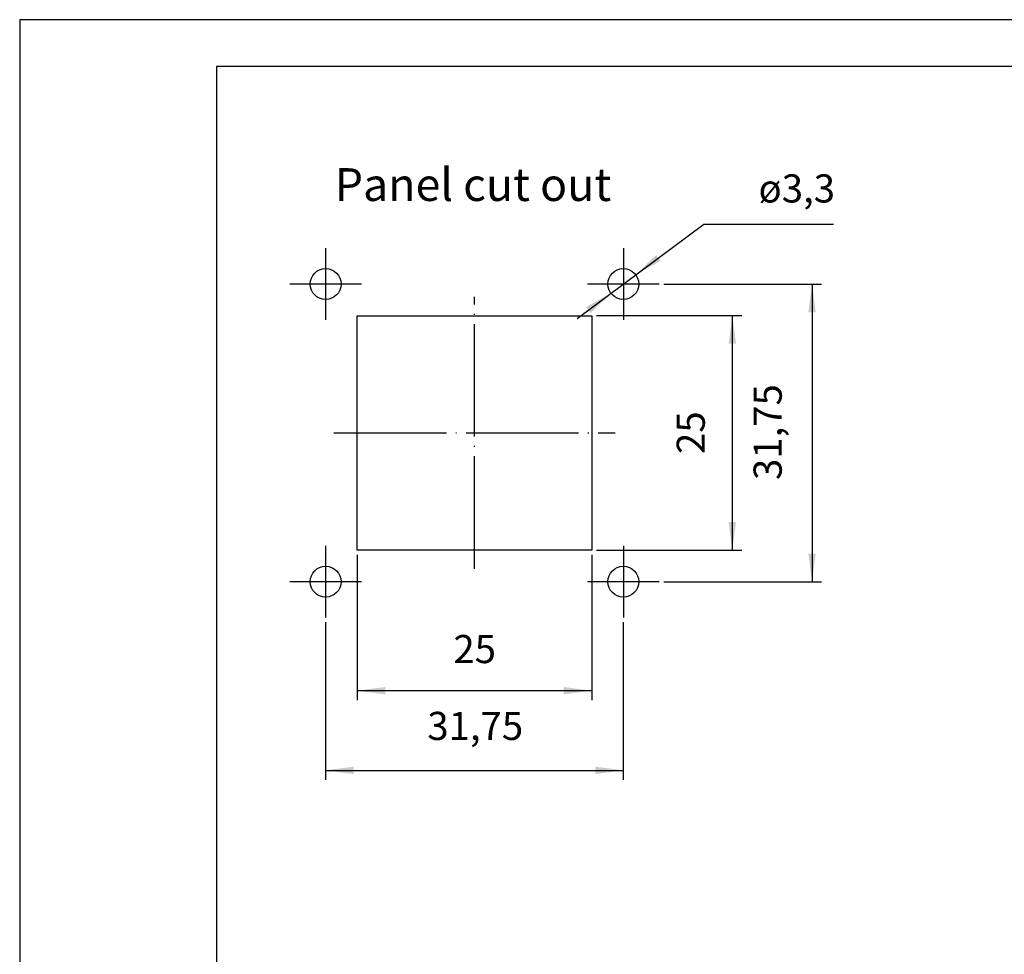
# Model space of a CAD drawing. Units: millimetres. Extents: x 0 to 210, y 0 to 297.
# Drawn here: x 0 to 105, y 197 to 297 of the extents above; entities that cross this region are included whole.
import ezdxf

# ---------------------------------------------------------------- set-up
doc = ezdxf.new("R2010")
doc.units = ezdxf.units.MM
doc.linetypes.add('DOT_CENTER', pattern=[14, 12, -1, 0, -1])
for name, color, linetype in [('1', 7, 'Continuous'), ('Mittellinie_TC_020513_DIN_', 7, 'Continuous'), ('Skizziergeometrie_TC_020513_DIN_', 7, 'Continuous'), ('Symbole_TC_020513_DIN_', 7, 'Continuous')]:
    doc.layers.add(name, color=color, linetype=linetype)
doc.styles.add('CONVERTER_13', font='txt.shx', dxfattribs={"width": 0.9})
doc.styles.add('CONVERTER_14', font='simplex.shx', dxfattribs={"width": 0.95})
doc.dimstyles.new('ME10_DIM_12', dxfattribs={"dimtxt": 3, "dimasz": 3, "dimexe": 1, "dimexo": 0.5, "dimgap": 2, "dimtad": 1, "dimdsep": 46, "dimtxsty": 'CONVERTER_14', "dimsah": 1, "dimcen": 0.09, "dimclrd": 7, "dimclre": 7, "dimclrt": 7, "dimadec": 0, "dimazin": 0, "dimtfac": 1, "dimtdec": 4, "dimtix": 1, "dimtmove": 0, "dimatfit": 3, "dimfxl": 1, "dimtolj": 1, "dimtzin": 0, "dimarcsym": 0})
doc.dimstyles.new('ME10_DIM_13', dxfattribs={"dimtxt": 3, "dimasz": 3, "dimexe": 1, "dimexo": 0.5, "dimgap": 2, "dimtad": 1, "dimdsep": 46, "dimtxsty": 'CONVERTER_14', "dimsah": 1, "dimcen": 0.09, "dimclrd": 7, "dimclre": 7, "dimclrt": 7, "dimadec": 0, "dimazin": 0, "dimtfac": 1, "dimtdec": 4, "dimtix": 1, "dimtmove": 0, "dimatfit": 3, "dimfxl": 1, "dimtolj": 1, "dimtzin": 0, "dimarcsym": 0})
doc.dimstyles.new('ME10_DIM_14', dxfattribs={"dimtxt": 3, "dimasz": 3, "dimexe": 1, "dimexo": 0.5, "dimgap": 2, "dimtad": 1, "dimdsep": 46, "dimtxsty": 'CONVERTER_14', "dimsah": 1, "dimcen": 0.09, "dimclrd": 7, "dimclre": 7, "dimclrt": 7, "dimadec": 0, "dimazin": 0, "dimtfac": 1, "dimtdec": 4, "dimtix": 1, "dimtmove": 0, "dimatfit": 3, "dimfxl": 1, "dimtolj": 1, "dimtzin": 0, "dimarcsym": 0})
doc.dimstyles.new('ME10_DIM_18', dxfattribs={"dimtxt": 3, "dimasz": 3, "dimexe": 1, "dimexo": 0.5, "dimgap": 2, "dimtad": 1, "dimdsep": 46, "dimtxsty": 'CONVERTER_14', "dimsah": 1, "dimcen": 0.09, "dimclrd": 7, "dimclre": 7, "dimclrt": 7, "dimadec": 0, "dimazin": 0, "dimtfac": 1, "dimtdec": 4, "dimtix": 1, "dimtmove": 0, "dimatfit": 3, "dimfxl": 1, "dimtolj": 1, "dimtzin": 0, "dimarcsym": 0})

# ---------------------------------------------------------------- blocks, each defined once
blk = doc.blocks.new('_formato_A4', base_point=(210, 0))
at = {"layer": '1', "color": 7, "linetype": 'Continuous'}
for p, q in [((210, 297), (0, 297)), ((0, 297), (0, 0)), ((21, 292), (21, 5)), ((205, 292), (21, 292))]:
    blk.add_line(p, q, dxfattribs=at)
blk = doc.blocks.new('A4', base_point=(210, 0))
at = {"layer": '1'}
blk.add_blockref('_formato_A4', (210, 0), dxfattribs=at)
blk = doc.blocks.new('*D5')
at = {"layer": '1', "color": 7, "linetype": 'Continuous'}
for p, q in [((68.69, 268.8), (85.5, 268.8)), ((84.5, 268.8), (84.5, 237.05)), ((68.69, 237.05), (85.5, 237.05))]:
    blk.add_line(p, q, dxfattribs=at)
at = {"layer": '1', "color": 7}
for points in [[(84.89, 265.8), (84.1, 265.8), (84.5, 268.8)], [(84.1, 240.05), (84.89, 240.05), (84.5, 237.05)]]:
    blk.add_solid(points, dxfattribs=at)
at = {"layer": '1', "color": 7, "insert": (82.2, 247.9), "char_height": 3, "attachment_point": 7, "rotation": 90, "line_spacing_factor": 0.60024, "style": 'CONVERTER_14'}
blk.add_mtext('31,75', dxfattribs=at)
blk = doc.blocks.new('*D6')
at = {"layer": '1', "color": 7, "linetype": 'Continuous'}
for p, q in [((61.5, 265.43), (77, 265.43)), ((76, 240.43), (76, 265.43)), ((61.5, 240.43), (77, 240.43))]:
    blk.add_line(p, q, dxfattribs=at)
at = {"layer": '1', "color": 7}
for points in [[(76.39, 262.43), (75.6, 262.43), (76, 265.43)], [(75.6, 243.43), (76.39, 243.43), (76, 240.43)]]:
    blk.add_solid(points, dxfattribs=at)
at = {"layer": '1', "color": 7, "insert": (74, 250.68), "char_height": 3, "attachment_point": 7, "rotation": 90, "line_spacing_factor": 0.60024, "style": 'CONVERTER_14'}
blk.add_mtext('25', dxfattribs=at)
blk = doc.blocks.new('*D7')
at = {"layer": '1', "color": 7, "linetype": 'Continuous'}
for p, q in [((36, 239.93), (36, 224.43)), ((61, 239.93), (61, 224.43)), ((36, 225.43), (61, 225.43))]:
    blk.add_line(p, q, dxfattribs=at)
at = {"layer": '1', "color": 7}
for points in [[(39, 225.82), (39, 225.03), (36, 225.43)], [(58, 225.03), (58, 225.82), (61, 225.43)]]:
    blk.add_solid(points, dxfattribs=at)
at = {"layer": '1', "color": 7, "insert": (46.25, 227.43), "char_height": 3, "attachment_point": 7, "rotation": 0.0001, "line_spacing_factor": 0.60024, "style": 'CONVERTER_14'}
blk.add_mtext('25', dxfattribs=at)
blk = doc.blocks.new('*D11')
at = {"layer": '1', "color": 7, "linetype": 'Continuous'}
for p, q in [((32.62, 232.74), (32.62, 215.93)), ((64.37, 232.74), (64.37, 215.93)), ((32.62, 216.93), (64.37, 216.93))]:
    blk.add_line(p, q, dxfattribs=at)
at = {"layer": '1', "color": 7}
for points in [[(35.62, 217.32), (35.62, 216.53), (32.62, 216.93)], [(61.37, 216.53), (61.37, 217.32), (64.37, 216.93)]]:
    blk.add_solid(points, dxfattribs=at)
at = {"layer": '1', "color": 7, "insert": (43.47, 219.23), "char_height": 3, "attachment_point": 7, "rotation": 0.0001, "line_spacing_factor": 0.60024, "style": 'CONVERTER_14'}
blk.add_mtext('31,75', dxfattribs=at)
blk = doc.blocks.new('*D13')
at = {"layer": '1', "color": 7, "linetype": 'Continuous'}
for p, q in [((59.45, 265.12), (72.95, 275.2)), ((72.95, 275.2), (86.8, 275.2))]:
    blk.add_line(p, q, dxfattribs=at)
at = {"layer": '1', "color": 7}
for points in [[(67.86, 271.9), (68.34, 271.27), (65.7, 269.79)], [(60.88, 265.7), (60.41, 266.34), (63.05, 267.81)]]:
    blk.add_solid(points, dxfattribs=at)
at = {"layer": '1', "color": 7, "insert": (78.79, 277.5), "char_height": 3, "attachment_point": 7, "rotation": 0.0001, "line_spacing_factor": 0.60024, "style": 'CONVERTER_14'}
blk.add_mtext('\\C7;ø\\C7;3,3', dxfattribs=at)

msp = doc.modelspace()

# ---------------------------------------------------------------- linework, layer by layer
at = {"layer": '1', "color": 7, "linetype": 'DOT_CENTER'}
for p, q in [((32.623, 272.617), (32.623, 264.987)), ((64.373, 272.617), (64.373, 264.987)), ((36.438, 268.802), (28.808, 268.802)), ((68.188, 268.802), (60.558, 268.802)), ((32.623, 240.867), (32.623, 233.237)), ((64.373, 240.867), (64.373, 233.237)), ((36.438, 237.052), (28.808, 237.052)), ((68.188, 237.052), (60.558, 237.052))]:
    msp.add_line(p, q, dxfattribs=at)
at = {"layer": 'Mittellinie_TC_020513_DIN_', "color": 7, "linetype": 'DOT_CENTER'}
for p, q in [((48.498, 238.427), (48.498, 267.427)), ((33.498, 252.927), (63.498, 252.927))]:
    msp.add_line(p, q, dxfattribs=at)
at = {"layer": 'Skizziergeometrie_TC_020513_DIN_', "color": 7, "linetype": 'Continuous'}
for p, q in [((35.998, 265.427), (60.998, 265.427)), ((35.998, 240.427), (35.998, 265.427)), ((60.998, 265.427), (60.998, 240.427)), ((60.998, 240.427), (35.998, 240.427))]:
    msp.add_line(p, q, dxfattribs=at)
for centre in [(32.623, 268.802), (64.373, 268.802), (32.623, 237.052), (64.373, 237.052)]:
    msp.add_circle(centre, 1.65, dxfattribs=at)

# ---------------------------------------------------------------- block references
msp.add_blockref('A4', (210, 0))
at = {"layer": '1'}
msp.add_blockref('*D13', (0, 0), dxfattribs=at)

# ---------------------------------------------------------------- texts
at = {"layer": 'Symbole_TC_020513_DIN_', "color": 7, "insert": (33.593, 281.163), "char_height": 3.5, "attachment_point": 1, "line_spacing_factor": 0.757273, "style": 'CONVERTER_13'}
msp.add_mtext('Panel cut out', dxfattribs=at)

# ---------------------------------------------------------------- dimensions: what is measured, and where the dimension line sits
at = {"layer": '1'}
for base, p1, p2, dimstyle, picture, middle in [((84.498, 268.802), (68.188, 237.052), (68.188, 268.802), 'ME10_DIM_12', '*D5', (80.848, 252.927)), ((75.998, 240.427), (60.998, 265.427), (60.998, 240.427), 'ME10_DIM_13', '*D6', (72.498, 252.927))]:
    dim = msp.add_linear_dim(base=base, p1=p1, p2=p2, angle=90, dimstyle=dimstyle, dxfattribs=at)
    dim.commit()
    dim.dimension.update_dxf_attribs({"geometry": picture, "text_midpoint": middle, "text_rotation": 90})
for base, p1, p2, dimstyle, picture, middle in [((35.998, 225.427), (60.998, 240.427), (35.998, 240.427), 'ME10_DIM_14', '*D7', (48.498, 228.927)), ((32.623, 216.927), (64.373, 233.237), (32.623, 233.237), 'ME10_DIM_18', '*D11', (48.498, 220.577))]:
    dim = msp.add_linear_dim(base=base, p1=p1, p2=p2, dimstyle=dimstyle, dxfattribs=at)
    dim.commit()
    dim.dimension.update_dxf_attribs({"geometry": picture, "text_midpoint": middle, "text_rotation": 0.00014})

doc.saveas('drawing.dxf')
